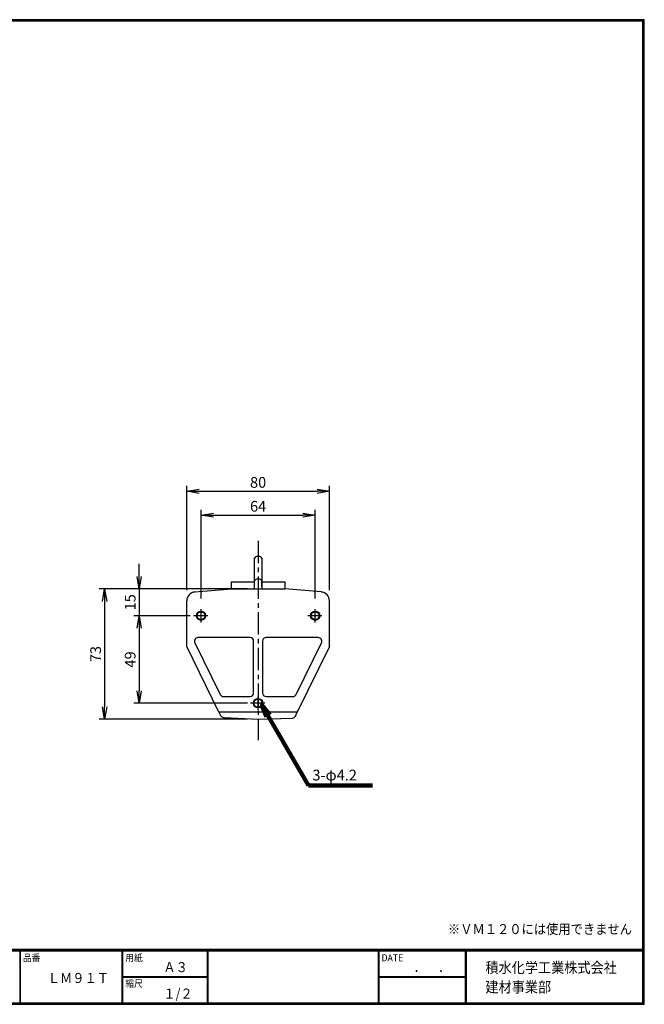
# Model space of a CAD drawing. Extents: x 1289 to 2087, y -851 to -300.
# Drawn here: x 1737 to 2087, y -851 to -300 of the extents above; entities that cross this region are included whole.
import ezdxf

# ---------------------------------------------------------------- set-up
doc = ezdxf.new("R2010")
doc.units = 0
doc.header["$LTSCALE"] = 2
doc.linetypes.add('CENTER', pattern=[2, 1.25, -0.25, 0.25, -0.25])
doc.layers.get('0').update_dxf_attribs({"linetype": 'CONTINUOUS'})
doc.layers.get('DEFPOINTS').update_dxf_attribs({"linetype": 'CONTINUOUS'})
for name, color, linetype in [('CENTER L', 1, 'CENTER'), ('MOJI', 2, 'CONTINUOUS'), ('SEIHIN', 3, 'CONTINUOUS'), ('SUNPOU', 4, 'CONTINUOUS'), ('ZUWAKU', 7, 'CONTINUOUS')]:
    doc.layers.add(name, color=color, linetype=linetype)
doc.styles.get("Standard").update_dxf_attribs({"font": 'TXT', "bigfont": 'bigfont.shx'})
doc.styles.add('ｽﾀｲﾙ1', font='MS PGothic.ttf')
doc.dimstyles.get("Standard").update_dxf_attribs({"dimtxt": 0.18, "dimasz": 0.18, "dimexe": 0.18, "dimexo": 0.0625, "dimgap": 0.09, "dimtad": 0, "dimtih": 1, "dimtoh": 1, "dimdec": 4, "dimzin": 0, "dimdsep": 46, "dimtxsty": 'Standard', "dimcen": 0.09, "dimadec": 0, "dimazin": 0, "dimtfac": 1, "dimtdec": 4, "dimtofl": 0, "dimtmove": 0, "dimatfit": 3, "dimfxl": 0, "dimtolj": 1, "dimtzin": 0, "dimarcsym": 0})

# ---------------------------------------------------------------- blocks, each defined once
blk = doc.blocks.new('_OPEN')
at = {"color": 0, "linetype": 'ByBlock'}
for p, q in [((-1, 0.167), (0, 0)), ((0, 0), (-1, -0.167)), ((0, 0), (-1, 0))]:
    blk.add_line(p, q, dxfattribs=at)
blk = doc.blocks.new('*D13')
at = {"layer": 'DEFPOINTS', "color": 0}
for p in [(1902.43, -577.41), (1838.43, -629.98), (1902.43, -629.98)]:
    blk.add_point(p, dxfattribs=at)
at = {"layer": 'SUNPOU'}
for p, q in [((1838.43, -623.98), (1838.43, -574.41)), ((1845.43, -577.41), (1895.43, -577.41)), ((1902.43, -623.98), (1902.43, -574.41))]:
    blk.add_line(p, q, dxfattribs=at)
at = {"layer": 'SUNPOU', "xscale": 7, "yscale": 7, "zscale": 7, "rotation": 180}
blk.add_blockref('_OPEN', (1838.43, -577.41), dxfattribs=at)
at = {"layer": 'SUNPOU', "xscale": 7, "yscale": 7, "zscale": 7}
blk.add_blockref('_OPEN', (1902.43, -577.41), dxfattribs=at)
at = {"layer": 'SUNPOU', "insert": (1870.43, -572.41), "char_height": 6, "attachment_point": 5}
blk.add_mtext('\\A1;64', dxfattribs=at)
blk = doc.blocks.new('*D14')
at = {"layer": 'DEFPOINTS', "color": 0}
for p in [(1910.43, -564.02), (1830.43, -625.41), (1910.43, -625.41)]:
    blk.add_point(p, dxfattribs=at)
at = {"layer": 'SUNPOU'}
for p, q in [((1830.43, -619.41), (1830.43, -561.02)), ((1910.43, -619.41), (1910.43, -561.02)), ((1837.43, -564.02), (1903.43, -564.02))]:
    blk.add_line(p, q, dxfattribs=at)
at = {"layer": 'SUNPOU', "xscale": 7, "yscale": 7, "zscale": 7, "rotation": 180}
blk.add_blockref('_OPEN', (1830.43, -564.02), dxfattribs=at)
at = {"layer": 'SUNPOU', "xscale": 7, "yscale": 7, "zscale": 7}
blk.add_blockref('_OPEN', (1910.43, -564.02), dxfattribs=at)
at = {"layer": 'SUNPOU', "insert": (1870.43, -559.02), "char_height": 6, "attachment_point": 5}
blk.add_mtext('\\A1;80', dxfattribs=at)
blk = doc.blocks.new('*D15')
at = {"layer": 'DEFPOINTS', "color": 0}
for p in [(1870.43, -618.71), (1803.73, -633.71), (1838.43, -633.71)]:
    blk.add_point(p, dxfattribs=at)
at = {"layer": 'SUNPOU'}
for p, q in [((1803.73, -611.71), (1803.73, -604.71)), ((1864.43, -618.71), (1800.73, -618.71)), ((1803.73, -618.71), (1803.73, -633.71)), ((1832.43, -633.71), (1800.73, -633.71)), ((1803.73, -640.71), (1803.73, -647.71))]:
    blk.add_line(p, q, dxfattribs=at)
at = {"layer": 'SUNPOU', "xscale": 7, "yscale": 7, "zscale": 7}
for p, rotation in [((1803.73, -618.71), 270), ((1803.73, -633.71), 90)]:
    blk.add_blockref('_OPEN', p, dxfattribs=dict(at, rotation=rotation))
at = {"layer": 'SUNPOU', "insert": (1798.73, -626.21), "char_height": 6, "attachment_point": 5, "rotation": 90}
blk.add_mtext('\\A1;15', dxfattribs=at)
blk = doc.blocks.new('*D16')
at = {"layer": 'DEFPOINTS', "color": 0}
for p in [(1838.43, -633.71), (1803.73, -682.71), (1870.4, -682.71)]:
    blk.add_point(p, dxfattribs=at)
at = {"layer": 'SUNPOU'}
for p, q in [((1832.43, -633.71), (1800.73, -633.71)), ((1803.73, -640.71), (1803.73, -675.71)), ((1864.4, -682.71), (1800.73, -682.71))]:
    blk.add_line(p, q, dxfattribs=at)
at = {"layer": 'SUNPOU', "xscale": 7, "yscale": 7, "zscale": 7}
for p, rotation in [((1803.73, -633.71), 90), ((1803.73, -682.71), 270)]:
    blk.add_blockref('_OPEN', p, dxfattribs=dict(at, rotation=rotation))
at = {"layer": 'SUNPOU', "insert": (1798.73, -658.21), "char_height": 6, "attachment_point": 5, "rotation": 90}
blk.add_mtext('\\A1;49', dxfattribs=at)
blk = doc.blocks.new('*D21')
at = {"layer": 'DEFPOINTS', "color": 0}
for p in [(1855.43, -618.71), (1784.38, -691.71), (1870.43, -691.71)]:
    blk.add_point(p, dxfattribs=at)
at = {"layer": 'SUNPOU'}
for p, q in [((1849.43, -618.71), (1781.38, -618.71)), ((1784.38, -625.71), (1784.38, -684.71)), ((1864.43, -691.71), (1781.38, -691.71))]:
    blk.add_line(p, q, dxfattribs=at)
at = {"layer": 'SUNPOU', "xscale": 7, "yscale": 7, "zscale": 7}
for p, rotation in [((1784.38, -618.71), 90), ((1784.38, -691.71), 270)]:
    blk.add_blockref('_OPEN', p, dxfattribs=dict(at, rotation=rotation))
at = {"layer": 'SUNPOU', "insert": (1779.38, -655.21), "char_height": 6, "attachment_point": 5, "rotation": 90}
blk.add_mtext('\\A1;73', dxfattribs=at)

msp = doc.modelspace()

# ---------------------------------------------------------------- linework, layer by layer
at = {"layer": 'CENTER L', "color": 1, "linetype": 'CENTER', "ltscale": 5}
for p, q in [((1870.43, -591.75), (1870.43, -703.39)), ((1842.16, -633.71), (1834.26, -633.71)), ((1838.43, -637.44), (1838.43, -630.12)), ((1906.16, -633.71), (1898.26, -633.71)), ((1902.43, -637.44), (1902.43, -630.12)), ((1874.13, -682.71), (1866.23, -682.71)), ((1870.4, -686.44), (1870.4, -679.12))]:
    msp.add_line(p, q, dxfattribs=at)
at = {"layer": 'SEIHIN'}
for p, q in [((1871.43, -600.53), (1869.43, -600.53)), ((1868.43, -602.18), (1868.43, -601.53)), ((1868.43, -602.2), (1868.43, -602.18)), ((1868.43, -602.72), (1868.43, -602.2)), ((1868.43, -605.85), (1868.43, -602.72)), ((1868.43, -607.42), (1868.43, -605.85)), ((1868.43, -606.71), (1868.43, -606.58)), ((1868.43, -614.28), (1868.43, -606.71)), ((1872.43, -601.53), (1872.43, -602.18)), ((1872.43, -602.18), (1872.43, -602.2)), ((1872.43, -602.2), (1872.43, -602.72)), ((1872.43, -602.72), (1872.43, -605.85)), ((1872.43, -605.85), (1872.43, -607.42)), ((1872.43, -606.58), (1872.43, -606.71)), ((1872.43, -606.71), (1872.43, -614.28)), ((1868.43, -607.08), (1868.43, -606.82)), ((1868.43, -607.93), (1868.43, -607.08)), ((1868.43, -607.59), (1868.43, -607.42)), ((1868.43, -610.71), (1868.43, -607.93)), ((1868.43, -617.71), (1868.43, -610.71)), ((1872.43, -606.82), (1872.43, -607.08)), ((1872.43, -607.08), (1872.43, -607.93)), ((1872.43, -607.42), (1872.43, -607.59)), ((1872.43, -607.93), (1872.43, -610.71)), ((1872.43, -610.71), (1872.43, -617.71)), ((1855.43, -614.71), (1868.43, -614.71)), ((1855.43, -615.38), (1855.43, -614.71)), ((1855.43, -618.71), (1855.43, -615.38)), ((1868.43, -617.71), (1868.43, -614.28)), ((1871.43, -613.21), (1869.43, -613.21)), ((1872.43, -617.71), (1872.43, -614.28)), ((1872.43, -614.71), (1885.43, -614.71)), ((1885.43, -614.71), (1885.43, -615.38)), ((1885.43, -615.38), (1885.43, -618.71)), ((1835.01, -620.42), (1855.43, -618.71)), ((1855.43, -618.71), (1867.43, -618.71)), ((1855.43, -618.71), (1855.43, -618.71)), ((1867.43, -618.71), (1873.43, -618.71)), ((1873.43, -618.71), (1885.43, -618.71)), ((1905.85, -620.42), (1885.43, -618.71)), ((1885.43, -618.71), (1885.43, -618.71)), ((1830.43, -650.96), (1830.43, -625.41)), ((1910.43, -650.96), (1910.43, -625.41)), ((1834.96, -648.84), (1849.19, -677.84)), ((1865.93, -645.96), (1836.76, -645.96)), ((1867.93, -676.96), (1867.93, -647.96)), ((1872.93, -647.96), (1872.93, -676.96)), ((1904.11, -645.96), (1874.93, -645.96)), ((1891.67, -677.84), (1905.9, -648.84)), ((1848.47, -687.71), (1830.43, -650.96)), ((1910.43, -650.96), (1892.39, -687.71)), ((1850.99, -678.96), (1865.93, -678.96)), ((1874.93, -678.96), (1889.87, -678.96)), ((1892.39, -687.71), (1848.47, -687.71)), ((1848.47, -687.71), (1849.39, -689.58)), ((1891.31, -689.93), (1892.39, -687.71)), ((1851.08, -690.7), (1851.35, -690.71)), ((1851.35, -690.71), (1870.43, -691.71)), ((1870.43, -691.71), (1889.58, -691.04))]:
    msp.add_line(p, q, dxfattribs=at)
for centre, radius in [((1838.43, -633.71), 2.6), ((1838.43, -633.72), 2.19), ((1902.43, -633.71), 2.6), ((1870.4, -682.71), 2.6), ((1870.4, -682.71), 2.29)]:
    msp.add_circle(centre, radius, dxfattribs=at)
for centre, radius, start, end in [((1869.43, -601.53), 1, 90, 180), ((1871.43, -601.53), 1, 0, 90), ((1867.43, -617.71), 1, 270, 0), ((1873.43, -617.71), 1, 180, 270), ((1835.43, -625.41), 5, 94.7932, 180), ((1905.43, -625.41), 5, 0, 85.2068), ((1836.76, -647.96), 2, 90, 206.1406), ((1865.93, -647.96), 2, 0, 90), ((1874.93, -647.96), 2, 90, 180), ((1904.11, -647.96), 2, 333.8594, 90), ((1850.99, -676.96), 2, 206.1406, 270), ((1865.93, -676.96), 2, 270, 0), ((1874.93, -676.96), 2, 180, 270), ((1889.87, -676.96), 2, 270, 333.8594), ((1851.18, -688.7), 2, 206.1405, 267.0001), ((1889.51, -689.05), 2, 272, 333.8594)]:
    msp.add_arc(centre, radius, start, end, dxfattribs=at)
for centre, start_param, end_param in [((1869.43, -614.28), 0, 1.570796), ((1871.43, -614.28), 4.712389, 6.283185)]:
    msp.add_ellipse(centre, major_axis=(0, 1.07), ratio=0.938383, start_param=start_param, end_param=end_param, dxfattribs=at)
msp.add_ellipse((1902.43, -633.72), major_axis=(0, 2.2), ratio=0.999995, dxfattribs=at)
at = {"layer": 'ZUWAKU'}
for p, q in [((1289.27, -820.61), (2086.67, -820.61)), ((1289.27, -820.81), (2086.67, -820.81)), ((1289.27, -821.01), (2086.67, -821.01)), ((1289.27, -821.21), (2086.67, -821.21)), ((1289.27, -821.41), (2086.67, -821.41)), ((1736.9, -821.41), (1736.9, -850.61)), ((1737.1, -821.41), (1737.1, -850.61)), ((1794.07, -821.41), (1794.07, -850.61)), ((1794.27, -821.41), (1794.27, -850.61)), ((1794.47, -821.41), (1794.47, -850.61)), ((1841.8, -821.41), (1841.8, -850.61)), ((1842, -821.41), (1842, -850.61)), ((1842.2, -821.41), (1842.2, -850.61)), ((1937.69, -821.41), (1937.69, -850.61)), ((1937.89, -821.41), (1937.89, -850.61)), ((1938.09, -821.41), (1938.09, -850.61)), ((1986.52, -821.41), (1986.52, -850.61)), ((1986.72, -821.41), (1986.72, -850.61)), ((1986.92, -821.41), (1986.92, -850.61)), ((1987.12, -821.41), (1987.12, -850.61)), ((1794.47, -835.81), (1841.8, -835.81)), ((1794.47, -836.01), (1841.8, -836.01)), ((1794.47, -836.21), (1841.8, -836.21)), ((1938.09, -835.81), (1986.52, -835.81)), ((1938.09, -836.01), (1986.52, -836.01)), ((1938.09, -836.21), (1986.52, -836.21))]:
    msp.add_line(p, q, dxfattribs=at)
for points in [[(1289.27, -299.81), (1289.27, -851.41), (2086.87, -851.41), (2086.87, -299.81)], [(1289.47, -300.01), (1289.47, -851.21), (2086.67, -851.21), (2086.67, -300.01)], [(1289.67, -300.21), (1289.67, -851.01), (2086.47, -851.01), (2086.47, -300.21)], [(1289.87, -300.41), (1289.87, -850.81), (2086.27, -850.81), (2086.27, -300.41)], [(1290.07, -300.61), (1290.07, -850.61), (2086.07, -850.61), (2086.07, -300.61)]]:
    msp.add_lwpolyline(points, close=True, dxfattribs=at)

# ---------------------------------------------------------------- texts
at = {"layer": 'MOJI', "style": 'ｽﾀｲﾙ1', "width": 0.9}
for s, p in [('※ＶＭ１２０には使用できません', (1976.82, -812.06)), ('Ａ３', (1817.31, -833.4)), ('ＬＭ９１Ｔ', (1752.52, -839.47)), ('１/２', (1817.31, -848.2))]:
    msp.add_text(s, height=5.6, dxfattribs=at).set_placement(p)
at = {"layer": 'SUNPOU'}
msp.add_text('3-φ4.2', height=6, dxfattribs=at).set_placement((1900.84, -726))
at = {"layer": 'ZUWAKU', "style": 'ｽﾀｲﾙ1', "width": 0.9}
for s, height, p in [('品番', 4, (1738.57, -827.35)), ('用紙', 4, (1795.95, -827.35)), ('DATE', 4, (1939.57, -827.35)), ('積水化学工業株式会社', 6, (1997.8, -833.86)), ('\u3000\u3000．\u3000．\u3000\u3000', 5.6, (1943.78, -833.4)), ('縮尺', 4, (1795.95, -841.75)), ('建材事業部', 6, (1997.8, -844.76))]:
    msp.add_text(s, height=height, dxfattribs=at).set_placement(p)

# ---------------------------------------------------------------- dimensions: what is measured, and where the dimension line sits
at = {"layer": 'SUNPOU'}
for base, p1, p2, picture, middle in [((1910.43, -564.02), (1830.43, -625.41), (1910.43, -625.41), '*D14', (1870.43, -559.02)), ((1902.43, -577.41), (1838.43, -629.98), (1902.43, -629.98), '*D13', (1870.43, -572.41))]:
    dim = msp.add_linear_dim(base=base, p1=p1, p2=p2, dimstyle='Standard', override={"dimtxt": 6, "dimasz": 7, "dimexe": 3, "dimexo": 6, "dimgap": 2, "dimtad": 3, "dimtih": 0, "dimtoh": 0, "dimdec": 0, "dimblk1": 'OPEN', "dimblk2": 'OPEN', "dimsah": 1, "dimcen": 150, "dimclrd": 256, "dimclre": 256, "dimclrt": 256, "dimtdec": 0, "dimtofl": 1, "dimtmove": 2, "dimldrblk": 'OPEN', "dimlwd": 65535, "dimlwe": 65535}, dxfattribs=at)
    dim.commit()
    dim.dimension.update_dxf_attribs({"geometry": picture, "text_midpoint": middle})
for base, p1, p2, picture, middle in [((1803.73, -633.71), (1870.43, -618.71), (1838.43, -633.71), '*D15', (1798.73, -626.21)), ((1784.38, -691.71), (1855.43, -618.71), (1870.43, -691.71), '*D21', (1779.38, -655.21)), ((1803.73, -682.71), (1838.43, -633.71), (1870.4, -682.71), '*D16', (1798.73, -658.21))]:
    dim = msp.add_linear_dim(base=base, p1=p1, p2=p2, angle=90, dimstyle='Standard', override={"dimtxt": 6, "dimasz": 7, "dimexe": 3, "dimexo": 6, "dimgap": 2, "dimtad": 3, "dimtih": 0, "dimtoh": 0, "dimdec": 0, "dimblk1": 'OPEN', "dimblk2": 'OPEN', "dimsah": 1, "dimcen": 150, "dimclrd": 256, "dimclre": 256, "dimclrt": 256, "dimtdec": 0, "dimtofl": 1, "dimtmove": 2, "dimldrblk": 'OPEN', "dimlwd": 65535, "dimlwe": 65535}, dxfattribs=at)
    dim.commit()
    dim.dimension.update_dxf_attribs({"geometry": picture, "text_midpoint": middle})

# ---------------------------------------------------------------- leaders
msp.add_leader([(1872.57, -683.75), (1898.7, -728.8), (1934.45, -728.8)], dimstyle='Standard', override={"dimtxt": 6, "dimasz": 7, "dimexe": 3, "dimexo": 6, "dimgap": 2, "dimtad": 0, "dimtih": 0, "dimtoh": 0, "dimdec": 0, "dimcen": 150, "dimclrd": 256, "dimclre": 256, "dimclrt": 256, "dimtdec": 0, "dimtofl": 1, "dimldrblk": 'OPEN', "dimlwd": 65535, "dimlwe": 65535}, dxfattribs=at)

doc.saveas('drawing.dxf')
